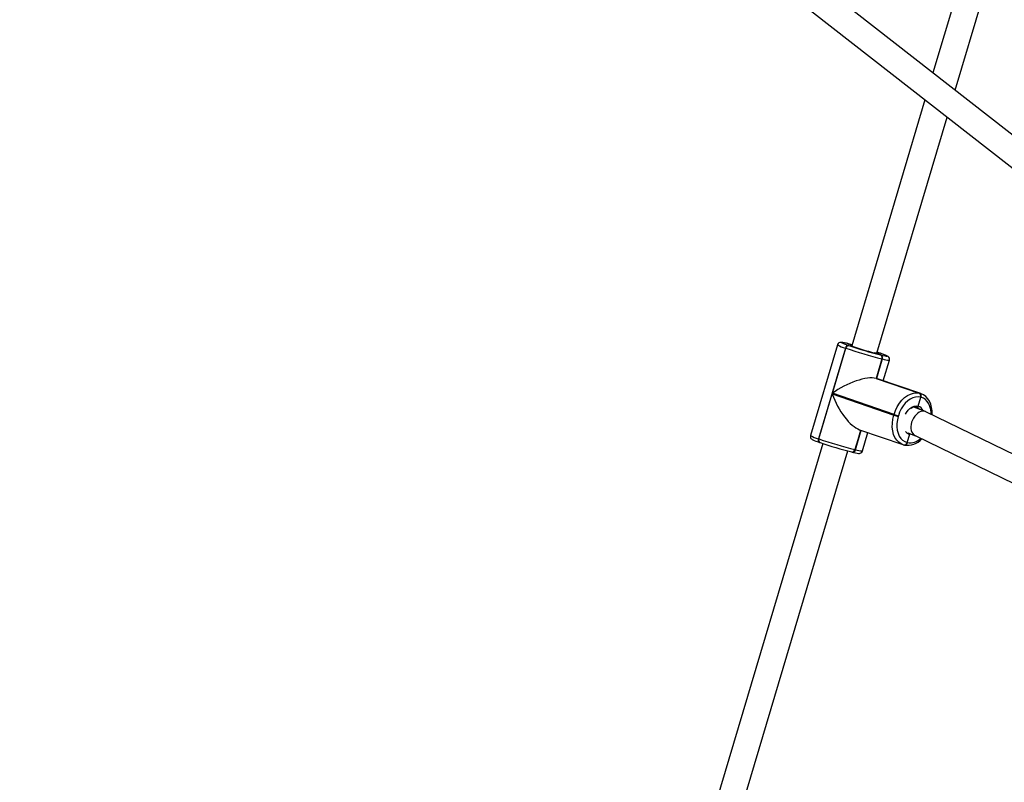
# Model space of a CAD drawing. Units: millimetres. Extents: x -271 to 1523, y 100 to 1189.
# Drawn here: x 487 to 547, y 678 to 725 of the extents above; entities that cross this region are included whole.
import ezdxf

# ---------------------------------------------------------------- set-up
doc = ezdxf.new("R2010")
doc.units = ezdxf.units.MM
doc.header["$LTSCALE"] = 45
doc.header["$PDSIZE"] = -1
doc.layers.add('VP-DIM', color=7, linetype='Continuous')
doc.layers.add('VP-HIC', color=6, linetype='Continuous')
doc.layers.add('VP-EQ', color=7, linetype='Continuous', true_color=0x8a3492)
doc.dimstyles.get("Standard").update_dxf_attribs({"dimtxt": 14, "dimasz": 15, "dimexe": 20, "dimexo": 50, "dimgap": 20, "dimtad": 0, "dimdec": 0, "dimzin": 0, "dimdsep": 46, "dimtxsty": 'Standard', "dimcen": -0.001, "dimadec": 0, "dimazin": 0, "dimtfac": 1, "dimtdec": 4, "dimtofl": 0, "dimtmove": 0, "dimatfit": 3, "dimfxl": 70, "dimfxlon": 1, "dimtolj": 1, "dimtzin": 0, "dimarcsym": 0})

# ---------------------------------------------------------------- blocks, each defined once
blk = doc.blocks.new('*D1413')
at = {"layer": 'Defpoints', "color": 0}
for p in [(397.312, 1101.73), (397.312, 251.86), (1142.056, 251.829)]:
    blk.add_point(p, dxfattribs=at)
at = {"layer": 'VP-DIM', "color": 0, "lineweight": -2}
for p, q in [((397.312, 1031.73), (397.312, 1121.73)), ((1142.056, 1031.73), (1142.056, 1121.73)), ((412.312, 1101.73), (733.413, 1101.73)), ((1127.056, 1101.73), (808.413, 1101.73))]:
    blk.add_line(p, q, dxfattribs=at)
at = {"layer": 'VP-DIM', "color": 0}
for points in [[(412.312, 1104.23), (412.312, 1099.23), (397.312, 1101.73)], [(1127.056, 1099.23), (1127.056, 1104.23), (1142.056, 1101.73)]]:
    blk.add_solid(points, dxfattribs=at)
at = {"layer": 'VP-DIM', "color": 0, "insert": (770.913, 1101.73), "char_height": 14, "attachment_point": 5}
blk.add_mtext('\\A1;750', dxfattribs=at)
blk = doc.blocks.new('*D1414')
at = {"layer": 'Defpoints', "color": 0}
for p in [(398.602, 833.73), (1416.056, 833.73), (1140.815, 251.74)]:
    blk.add_point(p, dxfattribs=at)
at = {"layer": 'VP-DIM', "color": 0, "lineweight": -2}
for p, q in [((1346.056, 833.73), (1436.056, 833.73)), ((1416.056, 818.73), (1416.056, 583.323)), ((1416.056, 266.74), (1416.056, 505.99)), ((1346.056, 251.74), (1436.056, 251.74))]:
    blk.add_line(p, q, dxfattribs=at)
at = {"layer": 'VP-DIM', "color": 0}
for points in [[(1418.556, 818.73), (1413.556, 818.73), (1416.056, 833.73)], [(1413.556, 266.74), (1418.556, 266.74), (1416.056, 251.74)]]:
    blk.add_solid(points, dxfattribs=at)
at = {"layer": 'VP-DIM', "color": 0, "insert": (1416.056, 544.657), "char_height": 14, "attachment_point": 5, "rotation": 90}
blk.add_mtext('\\A1;585', dxfattribs=at)
blk = doc.blocks.new('RB1239_')
at = {"color": 0, "linetype": 'Continuous', "lineweight": 25}
for p, q in [((461.43, 329.864), (141.919, 579.494)), ((141.167, 578.051), (460.448, 328.601)), ((255.657, 499.568), (253.499, 492.318)), ((254.853, 491.26), (257.19, 499.112)), ((253.009, 490.67), (248.53, 475.618)), ((250.063, 475.162), (254.363, 489.612)), ((247.656, 475.687), (246.004, 470.134)), ((248.14, 475.487), (246.488, 469.934)), ((247.347, 472.72), (248.168, 475.478)), ((248.168, 475.478), (248.14, 475.487)), ((248.301, 475.751), (248.274, 475.758)), ((248.283, 475.755), (248.274, 475.758)), ((248.283, 475.755), (248.544, 475.667)), ((248.31, 475.748), (248.283, 475.755)), ((248.544, 475.667), (248.283, 475.755)), ((248.31, 475.748), (248.301, 475.751)), ((248.329, 475.646), (248.357, 475.637)), ((249.924, 475.194), (250.308, 475.06)), ((250.308, 475.06), (249.924, 475.194)), ((250.377, 474.824), (250.021, 473.628)), ((250.39, 474.821), (250.034, 473.624)), ((250.034, 473.624), (250.39, 474.821)), ((250.047, 473.621), (250.403, 474.818)), ((250.248, 475.175), (250.084, 475.231)), ((250.276, 475.166), (250.248, 475.175)), ((250.248, 475.175), (250.256, 475.173)), ((250.284, 475.163), (250.256, 475.173)), ((250.284, 475.163), (250.276, 475.166)), ((250.295, 475.064), (250.308, 475.06)), ((250.308, 475.06), (250.321, 475.057)), ((250.39, 474.821), (250.377, 474.824)), ((250.403, 474.818), (250.39, 474.821)), ((250.46, 473.482), (250.835, 474.742)), ((250.021, 473.628), (252.657, 472.722)), ((250.034, 473.624), (250.021, 473.628)), ((250.034, 473.624), (252.67, 472.718)), ((250.047, 473.621), (250.034, 473.624)), ((252.67, 472.718), (250.034, 473.624)), ((252.683, 472.715), (250.047, 473.621)), ((252.748, 472.696), (250.11, 473.603)), ((246.515, 469.924), (247.336, 472.682)), ((247.336, 472.682), (251.102, 471.387)), ((251.114, 471.426), (247.347, 472.72)), ((252.589, 471.933), (252.752, 472.479)), ((252.589, 471.933), (252.752, 472.479)), ((252.657, 472.722), (252.67, 472.718)), ((252.67, 472.718), (252.683, 472.715)), ((252.683, 472.715), (252.722, 472.704)), ((252.722, 472.704), (252.748, 472.696)), ((252.752, 472.479), (252.738, 472.483)), ((252.765, 472.476), (252.752, 472.479)), ((253.035, 471.596), (252.317, 471.862)), ((252.484, 471.863), (252.504, 471.857)), ((252.51, 471.855), (252.491, 471.861)), ((251.102, 471.387), (251.114, 471.426)), ((251.385, 471.346), (251.374, 471.307)), ((268.317, 464.155), (253.068, 471.582)), ((249.08, 470.465), (248.724, 469.271)), ((249.092, 470.46), (248.737, 469.268)), ((248.737, 469.268), (249.092, 470.46)), ((248.751, 469.265), (249.105, 470.456)), ((249.013, 470.488), (251.651, 469.581)), ((246.488, 469.934), (246.515, 469.924)), ((249.182, 469.188), (249.517, 470.314)), ((251.925, 469.703), (252.076, 470.21)), ((251.925, 469.703), (252.076, 470.21)), ((251.952, 470.291), (252.422, 470.117)), ((252.193, 470.202), (252.076, 470.21)), ((252.406, 470.125), (267.826, 462.615)), ((246.753, 469.646), (240.21, 447.659)), ((246.555, 469.712), (246.583, 469.703)), ((246.583, 469.703), (246.591, 469.7)), ((248.724, 469.271), (248.737, 469.268)), ((248.737, 469.268), (248.751, 469.265)), ((251.677, 469.573), (251.651, 469.581)), ((251.681, 469.573), (251.726, 469.559)), ((251.716, 469.562), (251.726, 469.559)), ((251.726, 469.559), (251.739, 469.556)), ((251.739, 469.556), (251.752, 469.553)), ((251.912, 469.706), (251.925, 469.703)), ((251.925, 469.703), (251.939, 469.699)), ((241.744, 447.204), (248.286, 469.189)), ((248.538, 469.124), (248.529, 469.127)), ((248.538, 469.124), (248.551, 469.121)), ((248.551, 469.121), (248.564, 469.118))]:
    blk.add_line(p, q, dxfattribs=at)
at = {"color": 0, "linetype": 'Continuous', "lineweight": 25, "flags": 128}
for points in [[(248.274, 475.758), (248.202, 475.775), (248.08, 475.803), (247.98, 475.822), (247.898, 475.834), (247.844, 475.834), (247.795, 475.825), (247.747, 475.804), (247.696, 475.761), (247.659, 475.695), (247.657, 475.686)], [(248.283, 475.755), (248.148, 475.787), (248.04, 475.81), (247.962, 475.823), (247.917, 475.826), (247.905, 475.819), (247.927, 475.802), (247.982, 475.776), (248.069, 475.74), (248.186, 475.697), (248.329, 475.646)], [(248.55, 475.687), (248.47, 475.708), (248.31, 475.748)], [(248.442, 475.659), (248.442, 475.659), (248.446, 475.667), (248.488, 475.663), (248.54, 475.654)], [(250.09, 475.156), (250.035, 475.168), (249.924, 475.194)], [(250.124, 475.152), (250.125, 475.152), (250.115, 475.153), (250.083, 475.158), (250.055, 475.164)], [(250.074, 475.197), (250.13, 475.174), (250.14, 475.169)], [(250.14, 475.169), (250.162, 475.155), (250.157, 475.148), (250.12, 475.151)], [(250.321, 475.057), (250.457, 475.025), (250.565, 475.002), (250.643, 474.989), (250.688, 474.986), (250.7, 474.993), (250.678, 475.01), (250.623, 475.036), (250.536, 475.072), (250.419, 475.115), (250.276, 475.166)], [(250.834, 474.743), (250.843, 474.814), (250.829, 474.875), (250.804, 474.92), (250.778, 474.95), (250.752, 474.972), (250.724, 474.99), (250.681, 475.012), (250.6, 475.047), (250.5, 475.086), (250.37, 475.133), (250.284, 475.163)], [(251.114, 471.426), (251.2, 471.667), (251.31, 471.895), (251.442, 472.105), (251.593, 472.293), (251.758, 472.452), (251.934, 472.579), (252.116, 472.672), (252.301, 472.727), (252.482, 472.744), (252.657, 472.722)], [(252.738, 472.483), (252.585, 472.502), (252.426, 472.487), (252.264, 472.439), (252.105, 472.358), (251.95, 472.246), (251.805, 472.106), (251.673, 471.942), (251.557, 471.757), (251.46, 471.557), (251.385, 471.346)], [(253.446, 471.398), (253.448, 471.426), (253.442, 471.642), (253.412, 471.851), (253.357, 472.046), (253.278, 472.225), (253.177, 472.382), (253.055, 472.514), (252.917, 472.617), (252.766, 472.69), (252.718, 472.704)], [(253.387, 471.427), (253.385, 471.521), (253.362, 471.724), (253.314, 471.911), (253.243, 472.078), (253.15, 472.221), (253.037, 472.337), (252.908, 472.423), (252.765, 472.476)], [(251.809, 471.435), (251.87, 471.544), (251.971, 471.681), (252.087, 471.793), (252.211, 471.878), (252.339, 471.93), (252.467, 471.949), (252.589, 471.933)], [(251.651, 469.581), (251.553, 469.623), (251.406, 469.72), (251.277, 469.852), (251.171, 470.016), (251.09, 470.206), (251.035, 470.419), (251.009, 470.65), (251.012, 470.892), (251.043, 471.14), (251.102, 471.387)], [(251.374, 471.307), (251.321, 471.09), (251.294, 470.873), (251.292, 470.66), (251.315, 470.458), (251.363, 470.271), (251.434, 470.104), (251.527, 469.96), (251.64, 469.845), (251.769, 469.759), (251.912, 469.706)], [(246.005, 470.131), (245.996, 470.061), (246.01, 470), (246.034, 469.956), (246.06, 469.926), (246.086, 469.904), (246.115, 469.886), (246.158, 469.863), (246.238, 469.828), (246.338, 469.79), (246.468, 469.742), (246.555, 469.712)], [(252.076, 470.21), (252.081, 470.232), (252.081, 470.243)], [(252.081, 470.243), (252.082, 470.237), (252.076, 470.21)], [(248.564, 469.118), (248.637, 469.101), (248.759, 469.073), (248.858, 469.053), (248.94, 469.042), (248.995, 469.041), (249.043, 469.05), (249.092, 469.072), (249.143, 469.115), (249.18, 469.18), (249.181, 469.191)]]:
    blk.add_lwpolyline(points, dxfattribs=at)
at = {"color": 0, "linetype": 'Continuous', "lineweight": 25}
for centre, radius, start, end in [((248.511, 477.07), 1.626, 238.26373, 256.80506), ((248.325, 475.459), 0.188, 88.79039, 171.27426), ((248.353, 475.449), 0.188, 88.79039, 171.27426), ((257.638, 503.439), 29.522, 251.28853, 255.76048), ((256.666, 500.167), 25.899, 251.28853, 255.76048), ((252.155, 484.887), 9.947, 248.08121, 257.0365), ((250.711, 478.37), 3.273, 255.79583, 258.43412), ((250.204, 474.899), 0.188, 336.73015, 61.0113), ((250.217, 474.896), 0.188, 336.73015, 61.0113), ((250.217, 474.896), 0.188, 336.73015, 61.0113), ((250.23, 474.892), 0.188, 336.73015, 61.0113), ((250.875, 476.225), 1.484, 251.48352, 268.46777), ((252.565, 472.557), 0.188, 336.73015, 61.0113), ((252.579, 472.554), 0.188, 336.73015, 61.0113), ((252.579, 472.554), 0.188, 336.73015, 61.0113), ((252.592, 472.55), 0.188, 336.73015, 61.0113), ((252.398, 471.474), 0.398, 74.76804, 126.14217), ((252.503, 471.947), 0.0869, 261.97377, 350.66102), ((252.504, 471.946), 0.0856, 261.09837, 351.53642), ((252.371, 471.47), 0.41, 38.07236, 70.07671), ((252.432, 471.458), 0.501, 22.32573, 71.76303), ((252.278, 474.865), 3.671, 251.318, 255.73101), ((252.29, 474.903), 3.671, 251.318, 255.73101), ((246.858, 471.515), 1.624, 238.25232, 256.81197), ((246.642, 469.86), 0.172, 154.44263, 239.34386), ((246.67, 469.85), 0.172, 154.44263, 239.34386), ((255.986, 497.886), 29.522, 251.28853, 255.76048), ((251.951, 470.695), 1.16, 260.12872, 318.34353), ((252.176, 470.648), 0.448, 216.481, 257.225), ((252.09, 470.633), 0.946, 260.80738, 314.37403), ((254.899, 494.231), 25.899, 251.28853, 255.76048), ((248.552, 469.298), 0.174, 265.30101, 351.04389), ((248.565, 469.295), 0.174, 265.30101, 351.04389), ((248.565, 469.295), 0.174, 265.30101, 351.04389), ((248.579, 469.292), 0.174, 265.30101, 351.04389), ((249.182, 470.445), 1.257, 249.93138, 270.01454), ((251.74, 469.733), 0.174, 265.30101, 351.04389), ((251.753, 469.73), 0.174, 265.30101, 351.04389), ((251.753, 469.73), 0.174, 265.30101, 351.04389), ((251.766, 469.726), 0.174, 265.30101, 351.04389)]:
    blk.add_arc(centre, radius, start, end, dxfattribs=at)
for centre, major_axis, ratio, start_param, end_param in [((248.426, 472.455), (1.891, 0.973), 0.372853, 0.404864, 1.975661), ((248.452, 472.449), (1.891, 0.973), 0.372853, 0.343418, 0.404864), ((248.414, 472.417), (-0.99, 1.925), 0.410993, 1.227378, 2.736728), ((252.737, 470.854), (0.315, 0.736), 0.67819, 0.356057, 3.108148), ((252.737, 470.854), (0.315, 0.736), 0.67819, 6.249741, 6.639243)]:
    blk.add_ellipse(centre, major_axis=major_axis, ratio=ratio, start_param=start_param, end_param=end_param, dxfattribs=at)
blk = doc.blocks.new('RB1239_2D')
at = {"layer": 'VP-EQ', "color": 0}
blk.add_blockref('RB1239_', (288.998, 228.946), dxfattribs=at)

msp = doc.modelspace()

# ---------------------------------------------------------------- linework, layer by layer
at = {"layer": 'VP-HIC', "color": 4}
msp.add_lwpolyline([(505.566, 944.279, 0.342037), (333.035, 721.574), (333.035, 686.573), (302.385, 710.519, -0.23087), (244.734, 828.721), (244.734, 831.012, -0.198854), (288.643, 937.054), (292.865, 941.277, -0.198971), (398.955, 985.235), (401.494, 985.235, -0.167341), (493.842, 953.438)], format="xyb", close=True, dxfattribs=at)
at = {"layer": 'VP-HIC', "color": 6}
msp.add_lwpolyline([(770.756, 244.071), (812.599, 202.229, 0.198911), (975.233, 134.864), (976.356, 134.864, 0.414214), (1206.356, 364.864), (1206.356, 721.874, 0.414214), (976.356, 951.874), (971.857, 951.874, 0.203056), (806.652, 881.897), (769.55, 843.594), (732.739, 881.597, 0.203056), (567.534, 951.574), (563.035, 951.574, 0.414214), (333.035, 721.574), (333.035, 364.564, 0.414214), (563.035, 134.564), (564.158, 134.564, 0.198911), (726.792, 201.929), (768.935, 244.071)], format="xyb", close=True, dxfattribs=at)

# ---------------------------------------------------------------- block references
at = {"layer": 'VP-EQ', "color": 0}
msp.add_blockref('RB1239_2D', (0, 0), dxfattribs=at)

# ---------------------------------------------------------------- dimensions: what is measured, and where the dimension line sits
at = {"layer": 'VP-DIM', "color": 0}
dim = msp.add_linear_dim(base=(397.312, 1101.73), p1=(1142.056, 251.829), p2=(397.312, 251.86), text='750', dimstyle='Standard', dxfattribs=at)
dim.commit()
dim.dimension.update_dxf_attribs({"geometry": '*D1413', "text_midpoint": (770.913, 1101.73), "dimtype": 160})
dim = msp.add_linear_dim(base=(1416.056, 833.73), p1=(1140.815, 251.74), p2=(398.602, 833.73), angle=90, text='585', dimstyle='Standard', dxfattribs=at)
dim.commit()
dim.dimension.update_dxf_attribs({"geometry": '*D1414', "text_midpoint": (1416.056, 544.657), "dimtype": 160})

doc.saveas('drawing.dxf')
